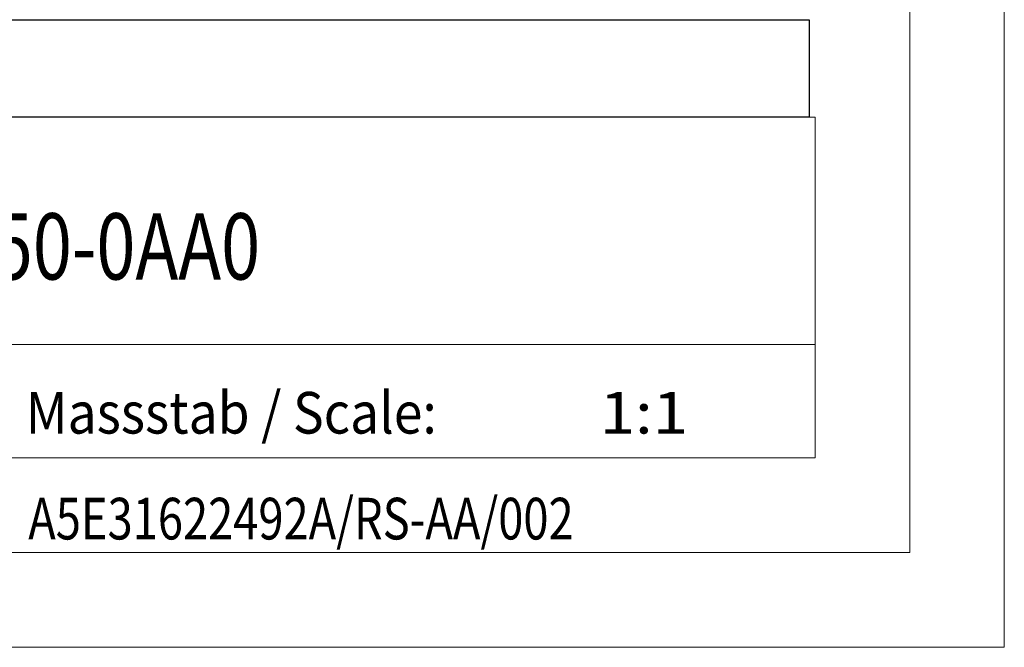
# Model space of a CAD drawing. Units: millimetres. Extents: x 0 to 594, y 0 to 420.
# Drawn here: x 542 to 594, y 0 to 33 of the extents above; entities that cross this region are included whole.
import ezdxf

# ---------------------------------------------------------------- set-up
doc = ezdxf.new("R2010")
doc.units = ezdxf.units.MM
doc.layers.add('200', color=7, linetype='Continuous')
doc.layers.add('201', color=7, linetype='Continuous')
doc.styles.add('blockfont', font='simplex.shx')

msp = doc.modelspace()

# ---------------------------------------------------------------- linework, layer by layer
msp.add_lwpolyline([(510.088, 33.15), (583.681, 33.15), (583.681, 28), (510.088, 28)], close=True)
at = {"layer": '201', "color": 7, "linetype": 'Continuous', "lineweight": 18}
for p, q in [((594, 0), (594, 420)), ((589, 5), (589, 415)), ((449, 28), (584, 28)), ((584, 10), (584, 28)), ((499, 16), (584, 16)), ((449, 10), (584, 10)), ((5, 5), (589, 5)), ((0, 0), (594, 0))]:
    msp.add_line(p, q, dxfattribs=at)

# ---------------------------------------------------------------- texts
at = {"layer": '200', "color": 7, "linetype": 'Continuous', "lineweight": 18, "attachment_point": 7, "line_spacing_factor": 0.903614, "style": 'blockfont'}
for s, insert, char_height in [('\\W0.7796;6ES7321-1BH50-0AA0', (517.335, 19.427), 3.5), ('\\W1.1204;1:1', (572.617, 11.289), 2.2)]:
    msp.add_mtext(s, dxfattribs=dict(at, insert=insert, char_height=char_height))
at = {"layer": '201', "color": 7, "linetype": 'Continuous', "lineweight": 13, "char_height": 2.2, "attachment_point": 7, "line_spacing_factor": 0.903614, "style": 'blockfont'}
for s, insert in [('\\W0.9092;Massstab / Scale:', (542.277, 11.289)), ('\\W0.7975;A5E31622492A/RS-AA/002', (542.413, 5.696))]:
    msp.add_mtext(s, dxfattribs=dict(at, insert=insert))

doc.saveas('drawing.dxf')
